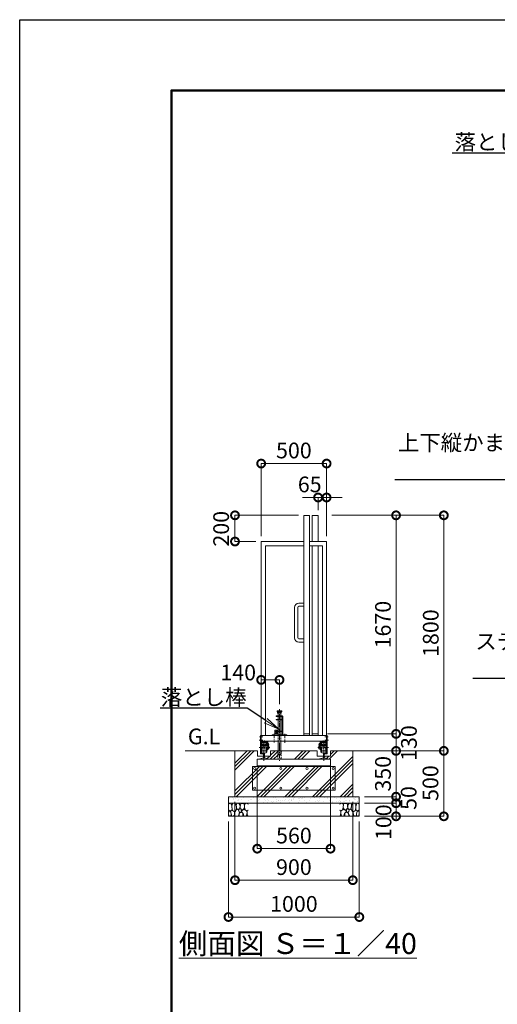
# Model space of a CAD drawing. Extents: x 90132 to 106932, y 9911 to 21791.
# Drawn here: x 90132 to 93782, y 14267 to 21791 of the extents above; entities that cross this region are included whole.
import ezdxf
from ezdxf import colors
from ezdxf.entities.mleader import LeaderData, LeaderLine
from ezdxf.math import Vec2, Vec3

# ---------------------------------------------------------------- set-up
doc = ezdxf.new("R2010")
doc.units = 0
doc.header["$MEASUREMENT"] = 0
doc.header["$PDMODE"] = 1
doc.linetypes.add('CENTER', pattern=[50.8, 31.75, -6.35, 6.35, -6.35])
doc.linetypes.add('DASHED', pattern=[19.05, 12.7, -6.35])
doc.layers.get('0').update_dxf_attribs({"linetype": 'CONTINUOUS'})
doc.layers.get('DefPoints').update_dxf_attribs({"linetype": 'CONTINUOUS'})
for name, color, linetype, lineweight in [('FRAM3', 1, 'CONTINUOUS', 50), ('ハッチング', 8, 'CONTINUOUS', 5), ('基準線', 6, 'CENTER', 18), ('外形線', 7, 'CONTINUOUS', 18), ('寸法線', 3, 'CONTINUOUS', 18), ('文字', 4, 'CONTINUOUS', 18), ('文字引出', 4, 'CONTINUOUS', 18), ('細線', 8, 'CONTINUOUS', 5), ('落棒・金具類', 8, 'CONTINUOUS', 9), ('隠れ線', 5, 'DASHED', 18)]:
    doc.layers.add(name, color=color, linetype=linetype, lineweight=lineweight)
doc.styles.get("Standard").update_dxf_attribs({"font": 'TXT.SHX', "bigfont": 'bigfont.shx'})
doc.dimstyles.new('40 ベース', dxfattribs={"dimscale": 40, "dimtxt": 3, "dimasz": 3, "dimexe": 0, "dimexo": 1, "dimgap": 1, "dimtad": 3, "dimdec": 1, "dimdsep": 46, "dimtxsty": 'Standard', "dimblk": 'DOTSMALL', "dimcen": 0, "dimclrd": 256, "dimclre": 256, "dimclrt": 7, "dimadec": 3, "dimazin": 2, "dimtfac": 1, "dimtdec": 1, "dimtix": 1, "dimtmove": 2, "dimatfit": 2, "dimldrblk": 'OPEN', "dimfxl": 0, "dimtolj": 1, "dimlwd": -1, "dimlwe": -1, "dimarcsym": 0})
pattern_1 = [(45, (-22665.2, -79293.88), (-106.06602, 106.06602), []), (45, (-22678.45, -79280.62), (-106.06602, 106.06602), []), (45, (-22691.71, -79267.36), (-106.06602, 106.06602), [])]

# ---------------------------------------------------------------- blocks, each defined once
blk = doc.blocks.new('_DotSmall')
at = {"layer": 'FRAM3', "color": 0, "const_width": 0.5}
blk.add_lwpolyline([(-0.0625, 0, 1), (0.0625, 0, 1)], format="xyb", close=True, dxfattribs=at)
blk = doc.blocks.new('*D35')
at = {"layer": 'DefPoints', "color": 0}
for p in [(91777.3, 18003.5), (92302.3, 18003.5), (91977.3, 17803.5)]:
    blk.add_point(p, dxfattribs=at)
at = {"layer": '寸法線'}
for p, q in [((92262.3, 18003.5), (91777.3, 18003.5)), ((91777.3, 17803.5), (91777.3, 18003.5)), ((91937.3, 17803.5), (91777.3, 17803.5))]:
    blk.add_line(p, q, dxfattribs=at)
at = {"layer": '寸法線', "xscale": 120, "yscale": 120, "zscale": 120}
for p, rotation in [((91777.3, 18003.5), 90), ((91777.3, 17803.5), 270)]:
    blk.add_blockref('_DotSmall', p, dxfattribs=dict(at, rotation=rotation))
at = {"layer": '寸法線', "color": 7, "insert": (91671.4, 17901), "char_height": 120, "attachment_point": 5, "rotation": 90}
blk.add_mtext('\\A1;200', dxfattribs=at)
blk = doc.blocks.new('_OPEN')
at = {"color": 0, "linetype": 'ByBlock'}
for p, q in [((-1, 0.167), (0, 0)), ((0, 0), (-1, -0.167)), ((0, 0), (-1, 0))]:
    blk.add_line(p, q, dxfattribs=at)
blk = doc.blocks.new('*D36')
at = {"layer": 'DefPoints', "color": 0}
for p in [(92477.3, 18399.1), (91977.3, 17803.5), (92477.3, 17803.5)]:
    blk.add_point(p, dxfattribs=at)
at = {"layer": '寸法線'}
for p, q in [((91977.3, 17843.5), (91977.3, 18399.1)), ((91977.3, 18399.1), (92477.3, 18399.1)), ((92477.3, 17843.5), (92477.3, 18399.1))]:
    blk.add_line(p, q, dxfattribs=at)
at = {"layer": '寸法線', "xscale": 120, "yscale": 120, "zscale": 120, "rotation": 180}
blk.add_blockref('_DotSmall', (91977.3, 18399.1), dxfattribs=at)
at = {"layer": '寸法線', "xscale": 120, "yscale": 120, "zscale": 120}
blk.add_blockref('_DotSmall', (92477.3, 18399.1), dxfattribs=at)
at = {"layer": '寸法線', "color": 7, "insert": (92227.3, 18499.1), "char_height": 120, "attachment_point": 5}
blk.add_mtext('\\A1;500', dxfattribs=at)
blk = doc.blocks.new('*D37')
at = {"layer": 'DefPoints', "color": 0}
for p in [(92117.3, 16745.8), (91977.3, 16545.8), (92117.3, 16521.6)]:
    blk.add_point(p, dxfattribs=at)
at = {"layer": '寸法線'}
for p, q in [((91977.3, 16585.8), (91977.3, 16745.8)), ((91977.3, 16745.8), (92117.3, 16745.8)), ((92117.3, 16561.6), (92117.3, 16745.8))]:
    blk.add_line(p, q, dxfattribs=at)
at = {"layer": '寸法線', "xscale": 120, "yscale": 120, "zscale": 120, "rotation": 180}
blk.add_blockref('_DotSmall', (91977.3, 16745.8), dxfattribs=at)
at = {"layer": '寸法線', "xscale": 120, "yscale": 120, "zscale": 120}
blk.add_blockref('_DotSmall', (92117.3, 16745.8), dxfattribs=at)
at = {"layer": '寸法線', "color": 7, "insert": (91801.8, 16802.5), "char_height": 120, "attachment_point": 5}
blk.add_mtext('\\A1;140', dxfattribs=at)
blk = doc.blocks.new('*D6')
at = {"layer": 'DefPoints', "color": 0}
for p in [(91947.3, 16115), (92507.3, 16119.5), (92507.3, 15456.3)]:
    blk.add_point(p, dxfattribs=at)
at = {"layer": '寸法線'}
for p, q in [((91947.3, 16075), (91947.3, 15456.3)), ((92507.3, 16079.5), (92507.3, 15456.3)), ((91947.3, 15456.3), (92507.3, 15456.3))]:
    blk.add_line(p, q, dxfattribs=at)
at = {"layer": '寸法線', "xscale": 120, "yscale": 120, "zscale": 120, "rotation": 180}
blk.add_blockref('_DotSmall', (91947.3, 15456.3), dxfattribs=at)
at = {"layer": '寸法線', "xscale": 120, "yscale": 120, "zscale": 120}
blk.add_blockref('_DotSmall', (92507.3, 15456.3), dxfattribs=at)
at = {"layer": '寸法線', "color": 7, "insert": (92227.3, 15556.3), "char_height": 120, "attachment_point": 5}
blk.add_mtext('\\A1;560', dxfattribs=at)
blk = doc.blocks.new('*D7')
at = {"layer": 'DefPoints', "color": 0}
for p in [(92445.3, 16333.5), (93008, 16333.5), (92714.2, 16203.5)]:
    blk.add_point(p, dxfattribs=at)
at = {"layer": '寸法線'}
for p, q in [((92485.3, 16333.5), (93008, 16333.5)), ((93008, 16203.5), (93008, 16333.5)), ((92754.2, 16203.5), (93008, 16203.5))]:
    blk.add_line(p, q, dxfattribs=at)
at = {"layer": '寸法線', "xscale": 120, "yscale": 120, "zscale": 120}
for p, rotation in [((93008, 16333.5), 90), ((93008, 16203.5), 270)]:
    blk.add_blockref('_DotSmall', p, dxfattribs=dict(at, rotation=rotation))
at = {"layer": '寸法線', "color": 7, "insert": (93106.5, 16263.3), "char_height": 120, "attachment_point": 5, "rotation": 90}
blk.add_mtext('\\A1;130', dxfattribs=at)
blk = doc.blocks.new('*D8')
at = {"layer": 'DefPoints', "color": 0}
for p in [(92477.3, 18003.5), (93008, 18003.5), (92445.3, 16333.5)]:
    blk.add_point(p, dxfattribs=at)
at = {"layer": '寸法線'}
for p, q in [((92517.3, 18003.5), (93008, 18003.5)), ((93008, 16333.5), (93008, 18003.5)), ((92485.3, 16333.5), (93008, 16333.5))]:
    blk.add_line(p, q, dxfattribs=at)
at = {"layer": '寸法線', "xscale": 120, "yscale": 120, "zscale": 120}
for p, rotation in [((93008, 18003.5), 90), ((93008, 16333.5), 270)]:
    blk.add_blockref('_DotSmall', p, dxfattribs=dict(at, rotation=rotation))
at = {"layer": '寸法線', "color": 7, "insert": (92908, 17168.5), "char_height": 120, "attachment_point": 5, "rotation": 90}
blk.add_mtext('\\A1;1670', dxfattribs=at)
blk = doc.blocks.new('*D9')
at = {"layer": 'DefPoints', "color": 0}
for p in [(92477.3, 18003.5), (93373.1, 18003.5), (92764.9, 16203.5)]:
    blk.add_point(p, dxfattribs=at)
at = {"layer": '寸法線'}
for p, q in [((92517.3, 18003.5), (93373.1, 18003.5)), ((93373.1, 16203.5), (93373.1, 18003.5)), ((92804.9, 16203.5), (93373.1, 16203.5))]:
    blk.add_line(p, q, dxfattribs=at)
at = {"layer": '寸法線', "xscale": 120, "yscale": 120, "zscale": 120}
for p, rotation in [((93373.1, 18003.5), 90), ((93373.1, 16203.5), 270)]:
    blk.add_blockref('_DotSmall', p, dxfattribs=dict(at, rotation=rotation))
at = {"layer": '寸法線', "color": 7, "insert": (93273.1, 17103.5), "char_height": 120, "attachment_point": 5, "rotation": 90}
blk.add_mtext('\\A1;1800', dxfattribs=at)
blk = doc.blocks.new('砕石')
at = {"layer": '細線'}
for points in [[(0.32, 2), (0.14, 1.95), (0.02, 1.86), (0.01, 1.45), (0.01, 1.01), (0.25, 0.79), (0.55, 0.99), (0.52, 1.49), (0.45, 1.79), (0.32, 2)], [(1.14, 1.77), (0.97, 1.95), (0.68, 1.99), (0.52, 1.61), (0.52, 1.47), (0.6, 0.9), (0.94, 0.7), (1.24, 1.06), (1.21, 1.55), (1.14, 1.77)], [(1.62, 1.91), (1.44, 1.99), (1.26, 1.98), (1.19, 1.67), (1.25, 1.36), (1.36, 1.04), (1.73, 1.19), (1.8, 1.67), (1.62, 1.91)], [(2.14, 1.98), (1.87, 1.92), (1.78, 1.53), (1.78, 1.48), (1.81, 1.18), (1.9, 1.13), (2.06, 0.87), (2.37, 1.13), (2.45, 1.41), (2.42, 1.92), (2.14, 1.98)], [(2.95, 1.89), (2.67, 1.99), (2.48, 1.85), (2.44, 1.69), (2.46, 1.4), (2.55, 1.01), (2.78, 0.84), (3, 0.95)], [(3, 1.83), (2.95, 1.89)], [(0.31, 0.72), (0.18, 0.82), (0.04, 0.75), (0, 0.34), (0.14, 0.01), (0.38, 0.05), (0.42, 0.39), (0.31, 0.72)], [(0.69, 0.83), (0.45, 0.92), (0.33, 0.72), (0.42, 0.37), (0.5, 0.01), (0.72, 0.01), (0.91, 0.18), (0.92, 0.66), (0.85, 0.75), (0.69, 0.83)], [(1.48, 1.08), (1.2, 1.01), (1.02, 0.76), (0.92, 0.53), (0.93, 0.14), (1.16, 0.01), (1.51, 0.07), (1.69, 0.54), (1.48, 1.08)], [(1.96, 0.99), (1.87, 1.15), (1.7, 1.16), (1.53, 0.99), (1.62, 0.72), (1.75, 0.52), (1.98, 0.72), (1.96, 0.99)], [(1.99, 0.64), (1.87, 0.61), (1.65, 0.43), (1.62, 0.03), (1.97, 0), (2.21, 0.08), (2.22, 0.47), (1.99, 0.64)], [(2.52, 0.98), (2.35, 1.09), (2.02, 0.83), (2.05, 0.61), (2.25, 0.44), (2.35, 0.07), (2.54, 0.01), (2.78, 0.12), (2.84, 0.6), (2.75, 0.87), (2.52, 0.98)], [(3, 0.94), (2.86, 0.83), (2.84, 0.61), (2.86, 0.24), (3, 0.02), (3, 0.02)]]:
    blk.add_lwpolyline(points, dxfattribs=at)
blk = doc.blocks.new('*D10')
at = {"layer": 'DefPoints', "color": 0}
for p in [(92714.2, 16203.5), (92727.3, 15853.5), (93008, 15853.5)]:
    blk.add_point(p, dxfattribs=at)
at = {"layer": '寸法線'}
for p, q in [((93008, 16203.5), (93008, 16323.5)), ((92754.2, 16203.5), (93008, 16203.5)), ((93008, 16203.5), (93008, 15853.5)), ((92767.3, 15853.5), (93008, 15853.5)), ((93008, 15853.5), (93008, 15733.5))]:
    blk.add_line(p, q, dxfattribs=at)
at = {"layer": '寸法線', "xscale": 120, "yscale": 120, "zscale": 120}
for p, rotation in [((93008, 16203.5), 270), ((93008, 15853.5), 90)]:
    blk.add_blockref('_DotSmall', p, dxfattribs=dict(at, rotation=rotation))
at = {"layer": '寸法線', "color": 7, "insert": (92908, 16028.5), "char_height": 120, "attachment_point": 5, "rotation": 90}
blk.add_mtext('\\A1;350', dxfattribs=at)
blk = doc.blocks.new('*D11')
at = {"layer": 'DefPoints', "color": 0}
for p in [(92727.3, 15853.5), (92727.3, 15803.5), (93008, 15803.5)]:
    blk.add_point(p, dxfattribs=at)
at = {"layer": '寸法線'}
for p, q in [((93008, 15853.5), (93008, 15973.5)), ((92767.3, 15853.5), (93008, 15853.5)), ((92767.3, 15803.5), (93008, 15803.5)), ((93008, 15853.5), (93008, 15803.5)), ((93008, 15803.5), (93008, 15683.5))]:
    blk.add_line(p, q, dxfattribs=at)
at = {"layer": '寸法線', "xscale": 120, "yscale": 120, "zscale": 120}
for p, rotation in [((93008, 15853.5), 270), ((93008, 15803.5), 90)]:
    blk.add_blockref('_DotSmall', p, dxfattribs=dict(at, rotation=rotation))
at = {"layer": '寸法線', "color": 7, "insert": (93104.4, 15843.3), "char_height": 120, "attachment_point": 5, "rotation": 90}
blk.add_mtext('\\A1;50', dxfattribs=at)
blk = doc.blocks.new('*D12')
at = {"layer": 'DefPoints', "color": 0}
for p in [(92727.3, 15803.5), (92727.3, 15703.5), (93008, 15703.5)]:
    blk.add_point(p, dxfattribs=at)
at = {"layer": '寸法線'}
for p, q in [((92767.3, 15803.5), (93008, 15803.5)), ((93008, 15803.5), (93008, 15703.5)), ((92767.3, 15703.5), (93008, 15703.5))]:
    blk.add_line(p, q, dxfattribs=at)
at = {"layer": '寸法線', "xscale": 120, "yscale": 120, "zscale": 120}
for p, rotation in [((93008, 15803.5), 90), ((93008, 15703.5), 270)]:
    blk.add_blockref('_DotSmall', p, dxfattribs=dict(at, rotation=rotation))
at = {"layer": '寸法線', "color": 7, "insert": (92912.2, 15658.5), "char_height": 120, "attachment_point": 5, "rotation": 90}
blk.add_mtext('\\A1;100', dxfattribs=at)
blk = doc.blocks.new('*D13')
at = {"layer": 'DefPoints', "color": 0}
for p in [(92714.2, 16203.5), (92727.3, 15703.5), (93373.1, 15703.5)]:
    blk.add_point(p, dxfattribs=at)
at = {"layer": '寸法線'}
for p, q in [((92754.2, 16203.5), (93373.1, 16203.5)), ((93373.1, 16203.5), (93373.1, 15703.5)), ((92767.3, 15703.5), (93373.1, 15703.5))]:
    blk.add_line(p, q, dxfattribs=at)
at = {"layer": '寸法線', "xscale": 120, "yscale": 120, "zscale": 120}
for p, rotation in [((93373.1, 16203.5), 90), ((93373.1, 15703.5), 270)]:
    blk.add_blockref('_DotSmall', p, dxfattribs=dict(at, rotation=rotation))
at = {"layer": '寸法線', "color": 7, "insert": (93271, 15957.5), "char_height": 120, "attachment_point": 5, "rotation": 90}
blk.add_mtext('\\A1;500', dxfattribs=at)
blk = doc.blocks.new('*D14')
at = {"layer": 'DefPoints', "color": 0}
for p in [(91777.3, 15853.5), (92677.3, 15853.5), (92677.3, 15215.3)]:
    blk.add_point(p, dxfattribs=at)
at = {"layer": '寸法線'}
for p, q in [((91777.3, 15813.5), (91777.3, 15215.3)), ((92677.3, 15813.5), (92677.3, 15215.3)), ((91777.3, 15215.3), (92677.3, 15215.3))]:
    blk.add_line(p, q, dxfattribs=at)
at = {"layer": '寸法線', "xscale": 120, "yscale": 120, "zscale": 120, "rotation": 180}
blk.add_blockref('_DotSmall', (91777.3, 15215.3), dxfattribs=at)
at = {"layer": '寸法線', "xscale": 120, "yscale": 120, "zscale": 120}
blk.add_blockref('_DotSmall', (92677.3, 15215.3), dxfattribs=at)
at = {"layer": '寸法線', "color": 7, "insert": (92227.3, 15315.3), "char_height": 120, "attachment_point": 5}
blk.add_mtext('\\A1;900', dxfattribs=at)
blk = doc.blocks.new('*D15')
at = {"layer": 'DefPoints', "color": 0}
for p in [(91727.3, 15703.5), (92727.3, 15703.5), (92727.3, 14933.9)]:
    blk.add_point(p, dxfattribs=at)
at = {"layer": '寸法線'}
for p, q in [((91727.3, 15663.5), (91727.3, 14933.9)), ((92727.3, 15663.5), (92727.3, 14933.9)), ((91727.3, 14933.9), (92727.3, 14933.9))]:
    blk.add_line(p, q, dxfattribs=at)
at = {"layer": '寸法線', "xscale": 120, "yscale": 120, "zscale": 120, "rotation": 180}
blk.add_blockref('_DotSmall', (91727.3, 14933.9), dxfattribs=at)
at = {"layer": '寸法線', "xscale": 120, "yscale": 120, "zscale": 120}
blk.add_blockref('_DotSmall', (92727.3, 14933.9), dxfattribs=at)
at = {"layer": '寸法線', "color": 7, "insert": (92227.3, 15033.9), "char_height": 120, "attachment_point": 5}
blk.add_mtext('\\A1;1000', dxfattribs=at)
blk = doc.blocks.new('*D47')
at = {"layer": 'DefPoints', "color": 0}
for p in [(92412.3, 18139.9), (92412.3, 18003.5), (92477.3, 17803.5)]:
    blk.add_point(p, dxfattribs=at)
at = {"layer": '寸法線'}
for p, q in [((92412.3, 18139.9), (92292.3, 18139.9)), ((92412.3, 18043.5), (92412.3, 18139.9)), ((92477.3, 18139.9), (92412.3, 18139.9)), ((92477.3, 17843.5), (92477.3, 18139.9)), ((92477.3, 18139.9), (92597.3, 18139.9))]:
    blk.add_line(p, q, dxfattribs=at)
at = {"layer": '寸法線', "xscale": 120, "yscale": 120, "zscale": 120}
blk.add_blockref('_DotSmall', (92412.3, 18139.9), dxfattribs=at)
at = {"layer": '寸法線', "xscale": 120, "yscale": 120, "zscale": 120, "rotation": 180}
blk.add_blockref('_DotSmall', (92477.3, 18139.9), dxfattribs=at)
at = {"layer": '寸法線', "color": 7, "insert": (92348.3, 18239.9), "char_height": 120, "attachment_point": 5}
blk.add_mtext('\\A1;65', dxfattribs=at)

msp = doc.modelspace()

# ---------------------------------------------------------------- hatches: boundary and pattern name
at = {"layer": 'ハッチング'}
h = msp.add_hatch(dxfattribs=at)
h.set_pattern_fill('PLAST', color=256, scale=600, angle=45)
h.set_pattern_definition(pattern_1)
h.paths.add_polyline_path([(92507.29, 16089.98), (91947.29, 16089.98), (91947.29, 16139.98), (91966.79, 16139.98), (91966.79, 16142.9), (91995.79, 16149.59), (91995.79, 16163.48), (91948.29, 16163.48), (91948.29, 16203.48), (91777.29, 16203.48), (91777.29, 15853.48), (92677.29, 15853.48), (92677.29, 16203.48), (92506.29, 16203.48), (92506.29, 16163.48), (92458.79, 16163.48), (92458.79, 16149.59), (92487.79, 16142.9), (92487.79, 16139.98), (92507.29, 16139.98)])
h = msp.add_hatch(dxfattribs=at)
h.set_pattern_fill('PLAST', color=256, scale=600, angle=45)
h.set_pattern_definition(pattern_1)
h.paths.add_polyline_path([(92103.69, 16203.48), (92049.79, 16203.48), (92049.79, 16163.48), (92001.79, 16163.48), (92001.79, 16149.59), (92030.79, 16142.9), (92030.79, 16139.98), (92117.29, 16139.98), (92117.29, 16143.48), (92103.69, 16143.48)])
h = msp.add_hatch(dxfattribs=at)
h.set_pattern_fill('PLAST', color=256, scale=600, angle=45)
h.set_pattern_definition(pattern_1)
h.paths.add_polyline_path([(92404.79, 16203.48), (92130.89, 16203.48), (92130.89, 16143.48), (92117.29, 16143.48), (92117.29, 16139.98), (92423.79, 16139.98), (92423.79, 16142.9), (92452.79, 16149.59), (92452.79, 16163.48), (92404.79, 16163.48)])
at = {"layer": 'ハッチング', "lineweight": 5}
h = msp.add_hatch(dxfattribs=at)
h.set_pattern_fill('AR-SAND', color=256, scale=25)
h.set_pattern_definition([(37.5, (62831.47, -92441.145), (-1.574834, 48.170594), [0, -38, 0, -42.5, 0, -40.625]), (7.5, (62831.47, -92441.145), (44.244418, 70.55365), [0, -20.5, 0, -34.25, 0, -13.125]), (327.5, (62800.72, -92441.145), (77.853547, 0.141476), [0, -12.5, 0, -45, 0, -58.75]), (317.5, (62800.72, -92441.145), (75.153165, 21.94189), [0, -6.25, 0, -29.5, 0, -33.75])])
h.paths.add_polyline_path([(91727.29, 15853.48), (91727.29, 15803.48), (92727.29, 15803.48), (92727.29, 15853.48)])

# ---------------------------------------------------------------- linework, layer by layer
at = {"layer": 'DefPoints'}
msp.add_lwpolyline([(90132.04, 21791.08), (106932.04, 21791.08), (106932.04, 9911.08), (90132.04, 9911.08)], close=True, dxfattribs=at)
at = {"layer": 'FRAM3', "color": 1, "linetype": 'Continuous'}
msp.add_lwpolyline([(91292.04, 10451.08), (91292.04, 21251.08), (106392.04, 21251.08), (106392.04, 10451.08)], close=True, dxfattribs=at)
at = {"layer": '基準線'}
for p, q in [((92117.29, 16521.56), (92117.29, 16233.4)), ((92077.29, 16333.98), (92077.29, 16267.07)), ((92157.29, 16334.9), (92157.29, 16265.24)), ((91963.17, 16286.48), (91990.57, 16286.48)), ((91964.65, 16311.48), (91989.83, 16311.48)), ((91998.79, 16128.7), (91998.79, 16276.48)), ((92002.29, 16264.53), (92002.29, 16283.53)), ((92452.29, 16264.53), (92452.29, 16283.53)), ((92455.79, 16128.7), (92455.79, 16276.48)), ((92491.42, 16286.48), (92464.01, 16286.48)), ((92489.93, 16311.48), (92464.75, 16311.48)), ((92489.93, 16311.48), (92464.75, 16311.48)), ((92489.93, 16311.48), (92464.75, 16311.48)), ((91963.04, 16229.48), (92044.39, 16229.48)), ((92019.57, 16249.48), (92039.57, 16249.48)), ((92117.29, 16233.4), (92117.29, 16127.3)), ((92491.55, 16229.48), (92410.19, 16229.48)), ((92435.01, 16249.48), (92415.02, 16249.48))]:
    msp.add_line(p, q, dxfattribs=at)
at = {"layer": '外形線'}
for p, q in [((92302.29, 16321.48), (92302.29, 18003.48)), ((92347.29, 18003.48), (92302.29, 18003.48)), ((92347.29, 16321.48), (92347.29, 18003.48)), ((92367.29, 18003.48), (92367.29, 17803.48)), ((92412.29, 18003.48), (92367.29, 18003.48)), ((92412.29, 17803.48), (92412.29, 18003.48)), ((91977.29, 17803.48), (92302.29, 17803.48)), ((91977.29, 16321.48), (91977.29, 17803.48)), ((92009.29, 17771.48), (92009.29, 16321.48)), ((92302.29, 17771.48), (92009.29, 17771.48)), ((92347.29, 17803.48), (92477.29, 17803.48)), ((92445.29, 17771.48), (92347.29, 17771.48)), ((92367.29, 17771.48), (92367.29, 16321.48)), ((92412.29, 16321.48), (92412.29, 17771.48)), ((92445.29, 17771.48), (92445.29, 16321.48)), ((92477.29, 17803.48), (92477.29, 16321.48)), ((92302.29, 17333.48), (92266.29, 17333.48)), ((92302.29, 17308.48), (92266.29, 17308.48)), ((92231.29, 17298.48), (92231.29, 17068.48)), ((92256.29, 17298.48), (92256.29, 17068.48)), ((92266.29, 17058.48), (92302.29, 17058.48)), ((92266.29, 17033.48), (92302.29, 17033.48)), ((92302.29, 16333.48), (92347.29, 16333.48)), ((92367.29, 16333.48), (92412.29, 16333.48)), ((91972.29, 16321.48), (91977.29, 16321.48)), ((91972.29, 16321.48), (91972.29, 16181.84)), ((92477.29, 16321.48), (91977.29, 16321.48)), ((91977.29, 16185.82), (91977.29, 16321.48)), ((91977.29, 16321.48), (91977.29, 16276.48)), ((91977.29, 16276.48), (92477.29, 16276.48)), ((91977.29, 16271.48), (92027.29, 16271.48)), ((91982.29, 16266.48), (91982.29, 16271.48)), ((91982.29, 16266.48), (92022.29, 16266.48)), ((91982.29, 16239.33), (91982.29, 16266.48)), ((92015.79, 16255.48), (91983.29, 16255.48)), ((91983.29, 16243.08), (91983.29, 16255.48)), ((92015.79, 16255.48), (92015.79, 16264.48)), ((92021.29, 16264.48), (92015.79, 16264.48)), ((92021.29, 16243.08), (92021.29, 16264.48)), ((92022.29, 16266.48), (92022.29, 16271.48)), ((92022.29, 16239.33), (92022.29, 16266.48)), ((92027.29, 16211.48), (92027.29, 16276.48)), ((92027.29, 16259.48), (92033.29, 16259.48)), ((92033.29, 16259.48), (92033.29, 16234.48)), ((92427.29, 16259.48), (92421.29, 16259.48)), ((92421.29, 16259.48), (92421.29, 16234.48)), ((92427.29, 16211.48), (92427.29, 16276.48)), ((92477.29, 16271.48), (92427.29, 16271.48)), ((92432.29, 16266.48), (92432.29, 16271.48)), ((92432.29, 16239.33), (92432.29, 16266.48)), ((92472.29, 16266.48), (92432.29, 16266.48)), ((92433.29, 16243.08), (92433.29, 16264.48)), ((92433.29, 16264.48), (92438.79, 16264.48)), ((92438.79, 16255.48), (92438.79, 16264.48)), ((92438.79, 16255.48), (92471.29, 16255.48)), ((92471.29, 16243.08), (92471.29, 16255.48)), ((92472.29, 16266.48), (92472.29, 16271.48)), ((92472.29, 16239.33), (92472.29, 16266.48)), ((92477.29, 16321.48), (92482.29, 16321.48)), ((92482.29, 16321.48), (92477.29, 16321.48)), ((92477.29, 16185.82), (92477.29, 16321.48)), ((92482.29, 16321.48), (92482.29, 16188.48)), ((92482.29, 16321.48), (92482.29, 16188.48)), ((92482.29, 16321.48), (92482.29, 16181.84)), ((91948.29, 16203.48), (91396.22, 16203.48)), ((91948.29, 16163.48), (91948.29, 16203.48)), ((91972.29, 16181.84), (91990.78, 16177.57)), ((92027.29, 16239.48), (91977.29, 16239.48)), ((91982.29, 16211.48), (91977.29, 16211.48)), ((91977.29, 16185.82), (91991.91, 16182.44)), ((91988.29, 16243.08), (91982.29, 16243.08)), ((91982.29, 16240.08), (91988.29, 16240.08)), ((91982.29, 16211.48), (91982.29, 16229.48)), ((91988.29, 16247.98), (91983.29, 16247.98)), ((91983.29, 16203.48), (91983.29, 16229.48)), ((91983.29, 16203.48), (92015.79, 16203.48)), ((91983.29, 16189.56), (91983.29, 16197.08)), ((91983.29, 16189.56), (91995.94, 16186.64)), ((91988.29, 16247.98), (91997.29, 16247.98)), ((91988.29, 16239.33), (91988.29, 16247.98)), ((91990.56, 16245.78), (91988.29, 16245.78)), ((91990.56, 16241.78), (91988.29, 16241.78)), ((91991.91, 16182.44), (91990.78, 16177.57)), ((91995.03, 16245.78), (91997.29, 16245.78)), ((91997.29, 16241.78), (91995.03, 16241.78)), ((91995.79, 16149.59), (91995.79, 16186.64)), ((91997.29, 16247.98), (91997.29, 16239.33)), ((92006.29, 16243.48), (91997.29, 16243.48)), ((92001.79, 16186.68), (92014.79, 16189.68)), ((92001.79, 16149.59), (92001.79, 16186.68)), ((92006.29, 16247.98), (92015.29, 16247.98)), ((92006.29, 16239.33), (92006.29, 16247.98)), ((92008.56, 16245.78), (92006.29, 16245.78)), ((92008.56, 16241.78), (92006.29, 16241.78)), ((92015.29, 16245.78), (92013.03, 16245.78)), ((92015.29, 16241.78), (92013.03, 16241.78)), ((92014.79, 16189.68), (92014.79, 16197.08)), ((92015.29, 16247.98), (92021.29, 16247.98)), ((92015.29, 16247.98), (92015.29, 16239.33)), ((92015.29, 16243.08), (92022.29, 16243.08)), ((92015.29, 16240.08), (92022.29, 16240.08)), ((92015.79, 16194.48), (92015.79, 16229.48)), ((92015.79, 16194.48), (92021.29, 16194.48)), ((92021.29, 16194.48), (92021.29, 16229.48)), ((92022.29, 16211.48), (92022.29, 16229.48)), ((92027.29, 16211.48), (92022.29, 16211.48)), ((92033.29, 16234.48), (92027.29, 16234.48)), ((92036.29, 16219.48), (92027.29, 16219.48)), ((92036.29, 16239.48), (92033.29, 16239.48)), ((92036.29, 16239.48), (92036.29, 16219.48)), ((92049.79, 16203.48), (92049.79, 16163.48)), ((92049.79, 16203.48), (92404.79, 16203.48)), ((92404.79, 16163.48), (92404.79, 16203.48)), ((92418.29, 16239.48), (92418.29, 16219.48)), ((92418.29, 16239.48), (92421.29, 16239.48)), ((92418.29, 16219.48), (92427.29, 16219.48)), ((92421.29, 16234.48), (92427.29, 16234.48)), ((92427.29, 16239.48), (92477.29, 16239.48)), ((92427.29, 16211.48), (92432.29, 16211.48)), ((92439.29, 16243.08), (92432.29, 16243.08)), ((92439.29, 16240.08), (92432.29, 16240.08)), ((92432.29, 16211.48), (92432.29, 16229.48)), ((92439.29, 16247.98), (92433.29, 16247.98)), ((92433.29, 16194.48), (92433.29, 16229.48)), ((92438.79, 16194.48), (92433.29, 16194.48)), ((92438.79, 16194.48), (92438.79, 16229.48)), ((92471.29, 16203.48), (92438.79, 16203.48)), ((92439.29, 16247.98), (92439.29, 16239.33)), ((92448.29, 16247.98), (92439.29, 16247.98)), ((92439.29, 16245.78), (92441.56, 16245.78)), ((92439.29, 16241.78), (92441.56, 16241.78)), ((92439.79, 16189.68), (92439.79, 16197.08)), ((92452.79, 16186.68), (92439.79, 16189.68)), ((92446.03, 16245.78), (92448.29, 16245.78)), ((92446.03, 16241.78), (92448.29, 16241.78)), ((92448.29, 16239.33), (92448.29, 16247.98)), ((92448.29, 16243.48), (92457.29, 16243.48)), ((92452.79, 16149.59), (92452.79, 16186.68)), ((92457.29, 16247.98), (92457.29, 16239.33)), ((92466.29, 16247.98), (92457.29, 16247.98)), ((92459.56, 16245.78), (92457.29, 16245.78)), ((92457.29, 16241.78), (92459.56, 16241.78)), ((92471.29, 16189.56), (92458.64, 16186.64)), ((92458.79, 16149.59), (92458.79, 16186.64)), ((92477.29, 16185.82), (92462.68, 16182.44)), ((92462.68, 16182.44), (92463.8, 16177.57)), ((92482.29, 16181.84), (92463.8, 16177.57)), ((92464.03, 16245.78), (92466.29, 16245.78)), ((92464.03, 16241.78), (92466.29, 16241.78)), ((92466.29, 16247.98), (92471.29, 16247.98)), ((92466.29, 16239.33), (92466.29, 16247.98)), ((92466.29, 16243.08), (92472.29, 16243.08)), ((92472.29, 16240.08), (92466.29, 16240.08)), ((92471.29, 16203.48), (92471.29, 16229.48)), ((92471.29, 16189.56), (92471.29, 16197.08)), ((92472.29, 16211.48), (92472.29, 16229.48)), ((92472.29, 16211.48), (92477.29, 16211.48)), ((92506.29, 16203.48), (92506.29, 16163.48)), ((92506.29, 16203.48), (92817.1, 16203.48)), ((91947.29, 16089.98), (91947.29, 16139.98)), ((91947.29, 16139.98), (92507.29, 16139.98)), ((91995.79, 16163.48), (91948.29, 16163.48)), ((91966.79, 16142.9), (91995.79, 16149.59)), ((91966.79, 16139.98), (91966.79, 16142.9)), ((92049.79, 16163.48), (92001.79, 16163.48)), ((92001.79, 16149.59), (92030.79, 16142.9)), ((92030.79, 16142.9), (92030.79, 16139.98)), ((92452.79, 16163.48), (92404.79, 16163.48)), ((92452.79, 16149.59), (92423.79, 16142.9)), ((92423.79, 16142.9), (92423.79, 16139.98)), ((92506.29, 16163.48), (92458.79, 16163.48)), ((92487.79, 16142.9), (92458.79, 16149.59)), ((92487.79, 16139.98), (92487.79, 16142.9)), ((92507.29, 16089.98), (92507.29, 16139.98)), ((92507.29, 16089.98), (91947.29, 16089.98))]:
    msp.add_line(p, q, dxfattribs=at)
at = {"layer": '外形線', "color": 2}
msp.add_lwpolyline([(91912.29, 16083.48), (92542.29, 16083.48), (92542.29, 15903.48), (91912.29, 15903.48)], close=True, dxfattribs=at)
at = {"layer": '外形線'}
for centre in [(91992.79, 16243.78), (92010.79, 16243.78), (92443.79, 16243.78), (92461.79, 16243.78)]:
    msp.add_circle(centre, 3, dxfattribs=at)
at = {"layer": '外形線', "color": 2}
for centre in [(91927.29, 16068.48), (92127.29, 16068.48), (92327.29, 16068.48), (92527.29, 16068.48), (91927.29, 15918.48), (92127.29, 15918.48), (92327.29, 15918.48), (92527.29, 15918.48)]:
    msp.add_circle(centre, 8, dxfattribs=at)
at = {"layer": '外形線'}
for centre, radius, start, end in [((92266.29, 17298.48), 35, 90, 180), ((92266.29, 17298.48), 10, 90, 180), ((92266.29, 17068.48), 35, 180, 270), ((92266.29, 17068.48), 10, 180, 270), ((91989.69, 16197.08), 6.4, 90, 180), ((92008.39, 16197.08), 6.4, 0, 90), ((92446.19, 16197.08), 6.4, 90, 180), ((92464.89, 16197.08), 6.4, 0, 90)]:
    msp.add_arc(centre, radius, start, end, dxfattribs=at)
at = {"layer": '細線'}
for p, q in [((91777.29, 15853.48), (91777.29, 16203.48)), ((92677.29, 16203.48), (92677.29, 15853.48)), ((92727.29, 15853.48), (91727.29, 15853.48)), ((91727.29, 15703.48), (91727.29, 15853.48)), ((92727.29, 15803.48), (91727.29, 15803.48)), ((92727.29, 15853.48), (92727.29, 15703.48)), ((92727.29, 15703.48), (91727.29, 15703.48))]:
    msp.add_line(p, q, dxfattribs=at)
at = {"layer": '落棒・金具類'}
for p, q in [((92099.79, 16508.48), (92099.79, 16501.48)), ((92134.79, 16508.48), (92099.79, 16508.48)), ((92099.79, 16501.48), (92134.79, 16501.48)), ((92103.29, 16491.48), (92103.29, 16501.48)), ((92103.29, 16491.48), (92131.29, 16491.48)), ((92117.29, 16501.48), (92107.79, 16496.48)), ((92107.79, 16491.48), (92107.79, 16496.48)), ((92107.79, 16471.48), (92107.79, 16491.48)), ((92126.79, 16496.48), (92117.29, 16501.48)), ((92126.79, 16496.48), (92126.79, 16491.48)), ((92126.79, 16491.48), (92126.79, 16471.48)), ((92131.29, 16491.48), (92131.29, 16501.48)), ((92134.79, 16501.48), (92134.79, 16508.48)), ((92092.29, 16467.48), (92092.29, 16471.48)), ((92092.29, 16471.48), (92137.29, 16471.48)), ((92137.29, 16467.48), (92092.29, 16467.48)), ((92092.29, 16441.48), (92092.29, 16444.48)), ((92092.29, 16444.48), (92138.29, 16444.48)), ((92092.29, 16441.48), (92126.79, 16441.48)), ((92107.79, 16467.48), (92107.79, 16444.48)), ((92107.79, 16354.48), (92107.79, 16441.48)), ((92126.79, 16467.48), (92126.79, 16444.48)), ((92126.79, 16441.48), (92138.29, 16441.48)), ((92126.79, 16441.48), (92126.79, 16354.48)), ((92138.29, 16466.48), (92138.29, 16325.48)), ((92142.29, 16466.48), (92142.29, 16325.48)), ((92082.79, 16341.48), (92082.79, 16361.48)), ((92107.79, 16361.48), (92082.79, 16361.48)), ((92082.79, 16341.48), (92082.79, 16337.48)), ((92082.79, 16337.48), (92107.79, 16337.48)), ((92092.29, 16354.48), (92089.79, 16354.48)), ((92089.79, 16344.48), (92089.79, 16354.48)), ((92107.79, 16344.48), (92089.79, 16344.48)), ((92092.29, 16351.48), (92092.29, 16354.48)), ((92092.29, 16354.48), (92138.29, 16354.48)), ((92092.29, 16351.48), (92138.29, 16351.48)), ((92107.79, 16351.48), (92107.79, 16325.48)), ((92126.79, 16351.48), (92126.79, 16325.48)), ((92062.29, 16325.48), (92062.29, 16321.48)), ((92172.29, 16325.48), (92062.29, 16325.48)), ((92107.79, 16276.48), (92107.79, 16203.48)), ((92126.79, 16276.48), (92126.79, 16203.48)), ((92172.29, 16321.48), (92172.29, 16325.48))]:
    msp.add_line(p, q, dxfattribs=at)
for radius in [5, 1]:
    msp.add_arc((92137.29, 16466.48), radius, 0, 90, dxfattribs=at)
at = {"layer": '隠れ線'}
for p, q in [((92107.79, 16325.48), (92107.79, 16276.48)), ((92126.79, 16325.48), (92126.79, 16276.48)), ((92027.29, 16219.48), (91977.29, 16219.48)), ((92103.69, 16203.48), (92103.69, 16143.48)), ((92107.79, 16203.48), (92107.79, 16188.48)), ((92110.84, 16175.43), (92107.79, 16188.48)), ((92123.75, 16175.43), (92126.79, 16188.48)), ((92126.79, 16188.48), (92126.79, 16203.48)), ((92130.89, 16143.48), (92130.89, 16203.48)), ((92427.29, 16219.48), (92477.29, 16219.48)), ((92103.69, 16143.48), (92130.89, 16143.48)), ((92110.84, 16175.43), (92113.29, 16173.48)), ((92113.29, 16173.48), (92121.29, 16173.48)), ((92121.29, 16173.48), (92123.75, 16175.43))]:
    msp.add_line(p, q, dxfattribs=at)

# ---------------------------------------------------------------- block references
at = {"layer": '寸法線', "yscale": 50, "zscale": 50}
for p, xscale in [((91727.29, 15703.48), 50), ((92727.29, 15703.48), -50)]:
    msp.add_blockref('砕石', p, dxfattribs=dict(at, xscale=xscale))

# ---------------------------------------------------------------- texts
at = {"layer": '文字'}
for s, insert, char_height, attachment_point in [('G.L', (91417.3, 16216.41), 120, 7), ('{\\L側面図 Ｓ＝１／40}', (92257.49, 14731.21), 160, 5)]:
    msp.add_mtext(s, dxfattribs=dict(at, insert=insert, char_height=char_height, attachment_point=attachment_point))

# ---------------------------------------------------------------- dimensions: what is measured, and where the dimension line sits
at = {"layer": '寸法線'}
for base, p1, p2, picture, middle in [((92477.29, 18399.08), (91977.29, 17803.48), (92477.29, 17803.48), '*D36', (92227.29, 18499.08)), ((92507.29, 15456.34), (91947.29, 16114.98), (92507.29, 16119.48), '*D6', (92227.29, 15556.34)), ((92677.29, 15215.34), (91777.29, 15853.48), (92677.29, 15853.48), '*D14', (92227.29, 15315.34)), ((92727.29, 14933.93), (91727.29, 15703.48), (92727.29, 15703.48), '*D15', (92227.29, 15033.93))]:
    dim = msp.add_linear_dim(base=base, p1=p1, p2=p2, dimstyle='40 ベース', dxfattribs=at)
    dim.commit()
    dim.dimension.update_dxf_attribs({"geometry": picture, "text_midpoint": middle})
for base, p1, p2, picture, middle in [((92412.29, 18139.88), (92477.29, 17803.48), (92412.29, 18003.48), '*D47', (92348.26, 18239.88)), ((92117.29, 16745.78), (91977.29, 16545.78), (92117.29, 16521.56), '*D37', (91801.84, 16802.48))]:
    dim = msp.add_linear_dim(base=base, p1=p1, p2=p2, dimstyle='40 ベース', dxfattribs=at)
    dim.commit()
    dim.dimension.update_dxf_attribs({"geometry": picture, "text_midpoint": middle, "dimtype": 160})
for base, p1, p2, picture, middle in [((91777.29, 18003.48), (91977.29, 17803.48), (92302.29, 18003.48), '*D35', (91671.35, 17901)), ((93008.01, 16333.48), (92714.2, 16203.48), (92445.29, 16333.48), '*D7', (93106.54, 16263.28)), ((93373.13, 15703.48), (92714.2, 16203.48), (92727.29, 15703.48), '*D13', (93270.98, 15957.48)), ((93008.01, 15803.48), (92727.29, 15853.48), (92727.29, 15803.48), '*D11', (93104.4, 15843.34)), ((93008.01, 15703.48), (92727.29, 15803.48), (92727.29, 15703.48), '*D12', (92912.22, 15658.53))]:
    dim = msp.add_linear_dim(base=base, p1=p1, p2=p2, angle=90, dimstyle='40 ベース', dxfattribs=at)
    dim.commit()
    dim.dimension.update_dxf_attribs({"geometry": picture, "text_midpoint": middle, "dimtype": 160})
for base, p1, p2, picture, middle in [((93008.01, 18003.48), (92445.29, 16333.48), (92477.29, 18003.48), '*D8', (92908.01, 17168.48)), ((93373.13, 18003.48), (92764.85, 16203.48), (92477.29, 18003.48), '*D9', (93273.13, 17103.48)), ((93008.01, 15853.48), (92714.2, 16203.48), (92727.29, 15853.48), '*D10', (92908.01, 16028.48))]:
    dim = msp.add_linear_dim(base=base, p1=p1, p2=p2, angle=90, dimstyle='40 ベース', dxfattribs=at)
    dim.commit()
    dim.dimension.update_dxf_attribs({"geometry": picture, "text_midpoint": middle})

# ---------------------------------------------------------------- leaders
at = {"layer": '文字引出'}
ml = msp.add_multileader_mtext('Standard', dxfattribs=at)
ml.set_content('落とし棒\u3000SUS304\u3000φ19', color=7)
ml.set_leader_properties()
ml.set_arrow_properties(name='OPEN')
ml.build(insert=Vec2(0, 0))
ml.multileader.update_dxf_attribs({"text_left_attachment_type": 5, "text_right_attachment_type": 5, "dogleg_length": 0.36, "arrow_head_size": 120})
ctx = ml.context
ctx.base_point, ctx.char_height, ctx.arrow_head_size, ctx.landing_gap_size, ctx.plane_origin = Vec3(93458.19, 20771.88), 120, 120, 3.6, Vec3(187098.06, 5596.12)
ctx.left_attachment, ctx.right_attachment, ctx.text_align_type = 5, 5, 2
notes = []
notes.append((ctx, [(1, (1, 1, 0), (95333.75, 20771.88), (-1, 0), 0.36, [(0, [(95747.87, 20059.85)], 0, [])])]))
ctx.mtext.insert, ctx.mtext.alignment, ctx.mtext.flow_direction = Vec3(95329.79, 20915.88), 3, 5
ml = msp.add_multileader_mtext('Standard', dxfattribs=at)
ml.set_content('上下縦かまち：□-75×45×2.3\\PSTKR', color=7)
ml.set_leader_properties()
ml.set_arrow_properties(name='OPEN')
ml.build(insert=Vec2(0, 0))
ml.multileader.update_dxf_attribs({"text_left_attachment_type": 5, "text_right_attachment_type": 5, "dogleg_length": 0.36, "arrow_head_size": 120})
ctx = ml.context
ctx.base_point, ctx.char_height, ctx.arrow_head_size, ctx.landing_gap_size, ctx.plane_origin = Vec3(93023.11, 18274.65), 120, 120, 3.6, Vec3(189485.32, 2887.68)
ctx.left_attachment, ctx.right_attachment, ctx.text_align_type = 5, 5, 2
notes.append((ctx, [(1, (1, 1, 0), (95310.67, 18274.65), (-1, 0), 0.36, [(0, [(95768.48, 17953.47)], 0, [])])]))
ctx.mtext.insert, ctx.mtext.alignment, ctx.mtext.flow_direction = Vec3(95306.71, 18618.65), 3, 5
ml = msp.add_multileader_mtext('Standard', dxfattribs=at)
ml.set_content('ステー：□-32×32×1.6\\PSTKMR', color=7)
ml.set_leader_properties()
ml.set_arrow_properties(name='OPEN')
ml.build(insert=Vec2(0, 0))
ml.multileader.update_dxf_attribs({"text_left_attachment_type": 5, "text_right_attachment_type": 5, "dogleg_length": 0.36, "arrow_head_size": 120})
ctx = ml.context
ctx.base_point, ctx.char_height, ctx.arrow_head_size, ctx.landing_gap_size, ctx.plane_origin = Vec3(93603.25, 16756.01), 120, 120, 3.6, Vec3(187231.86, 2849.51)
ctx.left_attachment, ctx.right_attachment, ctx.text_align_type = 5, 5, 2
notes.append((ctx, [(1, (1, 1, 0), (95410.81, 16756.01), (-1, 0), 0.36, [(0, [(95745.87, 17226.62)], 0, [])])]))
ctx.mtext.insert, ctx.mtext.alignment, ctx.mtext.flow_direction = Vec3(95406.85, 17100.01), 3, 5
ml = msp.add_multileader_mtext('Standard', dxfattribs=at)
ml.set_content('落とし棒', color=7)
ml.set_leader_properties()
ml.set_arrow_properties(name='OPEN')
ml.build(insert=Vec2(0, 0))
ml.multileader.update_dxf_attribs({"text_left_attachment_type": 5, "text_right_attachment_type": 5, "dogleg_length": 0.36, "arrow_head_size": 120})
ctx = ml.context
ctx.base_point, ctx.char_height, ctx.arrow_head_size, ctx.landing_gap_size, ctx.plane_origin = Vec3(91318.03, 16529.12), 120, 120, 3.6, Vec3(182666.83, 2735.19)
ctx.left_attachment, ctx.right_attachment, ctx.text_align_type = 5, 5, 2
notes.append((ctx, [(1, (1, 1, 0), (91869.59, 16529.12), (-1, 0), 0.36, [(0, [(92112.63, 16368.81)], 0, [])])]))
ctx.mtext.insert, ctx.mtext.alignment, ctx.mtext.flow_direction = Vec3(91865.63, 16673.12), 3, 5
for ctx, leaders in notes:
    for number, flags, end, landing, length, lines in leaders:
        leader = LeaderData()
        leader.index, (leader.has_last_leader_line, leader.has_dogleg_vector, leader.attachment_direction) = number, flags
        leader.last_leader_point, leader.dogleg_vector, leader.dogleg_length = Vec3(end), Vec3(landing), length
        for number, points, colour, breaks in lines:
            line = LeaderLine()
            line.index, line.vertices, line.color, line.breaks = number, Vec3.list(points), colors.encode_raw_color(colour), breaks
            leader.lines.append(line)
        ctx.leaders.append(leader)

doc.saveas('drawing.dxf')
